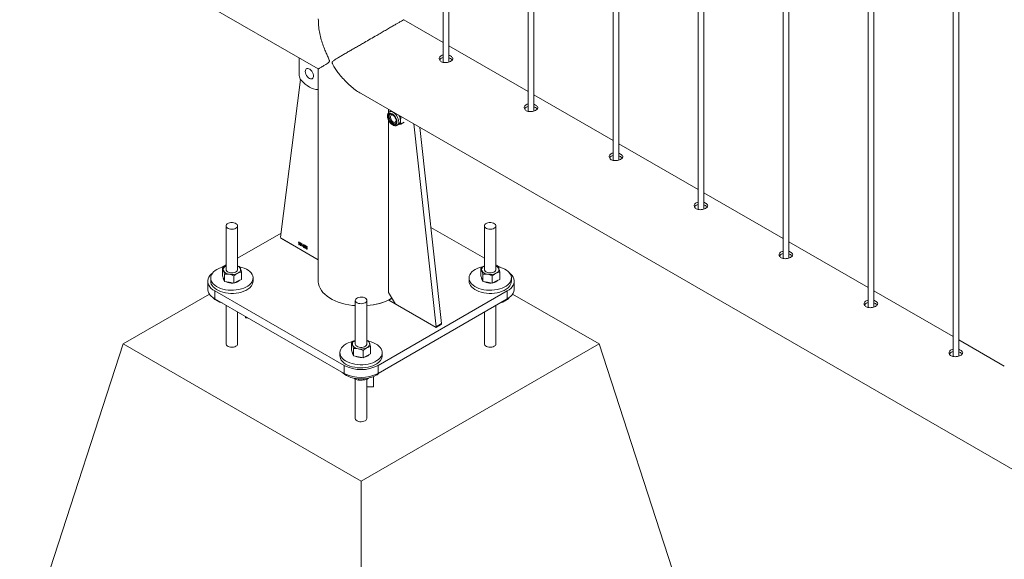
# Model space of a CAD drawing. Units: millimetres. Extents: x 0 to 21, y 0 to 29.7.
# Drawn here: x 14.8 to 15.9, y 23.6 to 24.2 of the extents above; entities that cross this region are included whole.
import ezdxf

# ---------------------------------------------------------------- set-up
doc = ezdxf.new("R2010")
doc.units = ezdxf.units.MM

msp = doc.modelspace()

# ---------------------------------------------------------------- linework, layer by layer
at = {"color": 7, "linetype": 'Continuous', "lineweight": 15}
for p, q in [((15.27188, 24.95463), (15.27188, 24.13523)), ((15.27788, 24.13563), (15.27788, 24.95116)), ((15.36026, 24.9036), (15.36026, 24.08421)), ((15.36626, 24.0846), (15.36626, 24.90014)), ((15.44865, 24.85258), (15.44865, 24.03318)), ((15.45465, 24.03358), (15.45465, 24.84911)), ((15.53704, 24.80155), (15.53704, 23.98216)), ((15.54304, 23.98255), (15.54304, 24.79809)), ((15.62543, 24.75052), (15.62543, 23.93113)), ((15.63143, 23.93153), (15.63143, 24.74706)), ((15.71382, 24.6995), (15.71382, 23.88011)), ((15.71982, 23.8805), (15.71982, 24.69604)), ((15.80221, 24.64847), (15.80221, 23.82908)), ((15.80821, 23.82948), (15.80821, 24.64501)), ((14.34313, 24.58958), (15.14201, 24.1284)), ((15.27188, 24.15608), (15.23095, 24.1797)), ((15.36026, 24.10505), (15.27788, 24.15261)), ((15.12214, 24.13987), (15.12214, 24.12166)), ((15.26861, 24.13836), (15.26856, 24.13749)), ((15.14204, 24.12838), (15.14204, 23.90745)), ((15.12356, 24.11756), (15.10284, 23.9534)), ((15.18649, 24.10272), (16.31269, 23.45258)), ((15.44865, 24.05403), (15.36626, 24.10159)), ((15.21509, 24.08284), (15.21509, 24.08621)), ((15.2178, 24.08465), (15.216, 24.08361)), ((15.21648, 24.08389), (15.21666, 24.08506)), ((15.21687, 24.08518), (15.21666, 24.08506)), ((15.21666, 24.08506), (15.21716, 24.08501)), ((15.22711, 24.07927), (15.22798, 24.07853)), ((15.22819, 24.07865), (15.22798, 24.07853)), ((15.21509, 23.89584), (15.21509, 24.07497)), ((15.22399, 24.06975), (15.22582, 24.0708)), ((15.23139, 24.07295), (15.22798, 24.07098)), ((15.24123, 24.07112), (15.26448, 23.86009)), ((15.24765, 24.06741), (15.27014, 23.86335)), ((15.53704, 24.003), (15.45465, 24.05056)), ((15.62543, 23.95197), (15.54304, 23.99954)), ((15.04614, 23.96502), (15.04614, 23.91954)), ((15.05814, 23.91953), (15.05814, 23.96502)), ((15.31484, 23.96502), (15.31484, 23.91953)), ((15.32684, 23.91953), (15.32684, 23.96502)), ((15.10335, 23.95742), (15.05814, 23.93132)), ((15.31484, 23.93132), (15.2591, 23.9635)), ((15.10299, 23.95269), (15.10273, 23.95254)), ((15.10273, 23.95254), (15.14204, 23.92985)), ((15.10354, 23.95207), (15.14204, 23.92985)), ((15.12141, 23.94759), (15.12141, 23.94793)), ((15.12192, 23.94548), (15.12192, 23.94774)), ((15.12218, 23.94533), (15.12192, 23.94548)), ((15.12202, 23.94832), (15.12218, 23.94823)), ((15.12218, 23.94823), (15.12218, 23.94533)), ((15.12456, 23.94578), (15.12456, 23.94611)), ((15.12507, 23.94366), (15.12507, 23.94592)), ((15.12517, 23.9465), (15.12533, 23.94641)), ((15.12533, 23.94641), (15.12533, 23.94351)), ((15.12588, 23.94424), (15.12676, 23.94558)), ((15.12588, 23.9439), (15.12588, 23.94424)), ((15.12675, 23.9434), (15.12588, 23.9439)), ((15.12675, 23.94503), (15.12613, 23.94409)), ((15.12613, 23.94409), (15.12675, 23.94374)), ((15.12675, 23.94374), (15.12675, 23.94503)), ((15.12676, 23.94558), (15.127, 23.94544)), ((15.127, 23.94544), (15.127, 23.94359)), ((15.12784, 23.94422), (15.12758, 23.9444)), ((15.71382, 23.90095), (15.63143, 23.94851)), ((15.12533, 23.94351), (15.12507, 23.94366)), ((15.12675, 23.9427), (15.12675, 23.9434)), ((15.127, 23.94255), (15.12675, 23.9427)), ((15.127, 23.94359), (15.12729, 23.94342)), ((15.12729, 23.94309), (15.127, 23.94325)), ((15.127, 23.94325), (15.127, 23.94255)), ((15.12729, 23.94342), (15.12729, 23.94309)), ((15.12755, 23.94301), (15.12781, 23.9429)), ((15.12803, 23.94332), (15.12806, 23.94364)), ((15.12806, 23.94364), (15.1281, 23.94362)), ((15.13041, 23.94277), (15.13015, 23.94288)), ((15.04614, 23.9244), (15.04193, 23.92197)), ((15.05814, 23.92356), (15.05988, 23.92288)), ((15.33105, 23.92197), (15.32684, 23.9244)), ((15.32684, 23.92356), (15.32858, 23.92288)), ((15.04226, 23.91308), (15.04226, 23.92075)), ((15.04333, 23.91014), (15.04226, 23.91308)), ((15.0444, 23.9072), (15.0444, 23.91488)), ((15.05427, 23.90533), (15.05427, 23.91301)), ((15.06201, 23.90934), (15.06201, 23.91701)), ((15.31096, 23.91308), (15.31096, 23.92075)), ((15.31203, 23.91014), (15.31096, 23.91308)), ((15.3131, 23.9072), (15.3131, 23.91488)), ((15.32297, 23.90533), (15.32297, 23.91301)), ((15.33071, 23.90934), (15.33071, 23.91701)), ((15.02714, 23.90745), (15.02714, 23.89928)), ((15.03014, 23.91072), (15.03014, 23.90745)), ((15.0444, 23.9072), (15.04333, 23.91014)), ((15.0444, 23.9072), (15.04933, 23.90627)), ((15.04933, 23.90627), (15.05427, 23.90533)), ((15.05427, 23.90533), (15.05814, 23.90734)), ((15.05814, 23.90734), (15.06201, 23.90934)), ((15.07414, 23.90745), (15.07414, 23.91072)), ((15.29884, 23.91072), (15.29884, 23.90745)), ((15.3131, 23.9072), (15.31203, 23.91014)), ((15.3131, 23.9072), (15.31803, 23.90627)), ((15.31803, 23.90627), (15.32297, 23.90533)), ((15.32297, 23.90533), (15.32684, 23.90734)), ((15.32684, 23.90734), (15.33071, 23.90934)), ((15.34284, 23.90745), (15.34284, 23.91072)), ((15.34584, 23.89928), (15.34584, 23.90745)), ((15.02897, 23.89407), (14.939, 23.84213)), ((15.03446, 23.89725), (15.16881, 23.81969)), ((15.03446, 23.89725), (15.03446, 23.88908)), ((15.20417, 23.81969), (15.33852, 23.89725)), ((15.21509, 23.89584), (15.22216, 23.88359)), ((15.33852, 23.88908), (15.33852, 23.89725)), ((15.43398, 23.84213), (15.34406, 23.89404)), ((15.80221, 23.84992), (15.71982, 23.89749)), ((15.03446, 23.88908), (15.16881, 23.81152)), ((15.04614, 23.88234), (15.04614, 23.84213)), ((15.18049, 23.88746), (15.18049, 23.84198)), ((15.19249, 23.84198), (15.19249, 23.88746)), ((15.20417, 23.81152), (15.33852, 23.88908)), ((15.2187, 23.88959), (15.21524, 23.88759)), ((15.21524, 23.88759), (15.26459, 23.8591)), ((15.21792, 23.88931), (15.21862, 23.88972)), ((15.26378, 23.85957), (15.22216, 23.88359)), ((15.32684, 23.84213), (15.32684, 23.88234)), ((15.05814, 23.84213), (15.05814, 23.87541)), ((15.31484, 23.87541), (15.31484, 23.84213)), ((15.06614, 23.86942), (15.06614, 23.87079)), ((15.06614, 23.86942), (15.06851, 23.86942)), ((15.26428, 23.85952), (15.26993, 23.86278)), ((15.26448, 23.86009), (15.27014, 23.86335)), ((15.26459, 23.8591), (15.27024, 23.86236)), ((15.27024, 23.86236), (15.26973, 23.86266)), ((14.83293, 23.51551), (14.939, 23.84213)), ((14.939, 23.84213), (15.18649, 23.69926)), ((15.17661, 23.83552), (15.17661, 23.84319)), ((15.18649, 23.69926), (15.43398, 23.84213)), ((15.19249, 23.846), (15.19423, 23.84532)), ((15.54004, 23.51551), (15.43398, 23.84213)), ((15.85554, 23.81913), (15.80821, 23.84646)), ((15.16449, 23.83316), (15.16449, 23.82989)), ((15.17768, 23.83258), (15.17661, 23.83552)), ((15.17875, 23.82965), (15.17768, 23.83258)), ((15.17875, 23.82965), (15.17875, 23.83732)), ((15.18862, 23.82778), (15.18862, 23.83545)), ((15.19249, 23.82978), (15.19636, 23.83178)), ((15.19636, 23.83178), (15.19636, 23.83945)), ((15.20849, 23.82989), (15.20849, 23.83316)), ((15.17875, 23.82965), (15.18368, 23.82871)), ((15.18368, 23.82871), (15.18862, 23.82778)), ((15.18862, 23.82778), (15.19249, 23.82978)), ((15.16881, 23.81152), (15.16881, 23.81969)), ((15.20417, 23.81969), (15.20417, 23.81152)), ((15.17929, 23.80656), (15.18012, 23.80597)), ((15.18049, 23.80578), (15.18049, 23.76457)), ((15.1838, 23.80585), (15.1838, 23.8045)), ((15.19249, 23.76457), (15.19249, 23.80558)), ((15.19384, 23.80606), (15.19425, 23.80665)), ((15.19384, 23.80649), (15.19384, 23.80606)), ((15.19934, 23.80815), (15.19934, 23.79743)), ((15.19934, 23.79743), (15.19249, 23.79743)), ((15.18649, 23.31141), (15.18649, 23.69926))]:
    msp.add_line(p, q, dxfattribs=at)
at = {"color": 7, "linetype": 'Continuous', "lineweight": 15, "flags": 128}
for points in [[(15.13275, 24.11856), (15.1338, 24.11811), (15.13479, 24.11799), (15.13565, 24.11821), (15.13633, 24.11877), (15.13678, 24.11962), (15.13698, 24.12071), (15.13692, 24.12198), (15.13659, 24.12333), (15.13602, 24.1247), (15.13524, 24.12599), (15.13431, 24.12712), (15.13328, 24.12802), (15.13222, 24.12863), (15.13119, 24.12892), (15.13025, 24.12887), (15.12948, 24.12847), (15.12891, 24.12777), (15.12858, 24.12679), (15.12851, 24.1256), (15.12871, 24.12428), (15.12917, 24.12291), (15.12984, 24.12157), (15.1307, 24.12035), (15.13169, 24.11933), (15.13275, 24.11856)], [(15.12414, 24.11683), (15.12619, 24.11465), (15.12833, 24.11271), (15.13053, 24.11101), (15.13275, 24.10958), (15.13497, 24.10844), (15.13716, 24.10761), (15.1393, 24.10709), (15.14136, 24.10689)], [(15.14136, 24.10689), (15.14179, 24.10692), (15.14204, 24.10699)], [(15.22383, 24.07341), (15.2237, 24.07475), (15.22333, 24.07616), (15.22272, 24.07758), (15.22192, 24.07891), (15.22097, 24.0801), (15.21991, 24.08107), (15.21881, 24.08178), (15.21772, 24.08219), (15.21671, 24.08227), (15.21583, 24.08202), (15.21512, 24.08145), (15.21462, 24.0806), (15.21437, 24.07951), (15.21437, 24.07824), (15.21462, 24.07685), (15.21512, 24.07543), (15.21583, 24.07405), (15.21671, 24.07278), (15.21772, 24.07169), (15.21881, 24.07084), (15.21991, 24.07028), (15.22097, 24.07003), (15.22192, 24.07012), (15.22272, 24.07053), (15.22333, 24.07124), (15.2237, 24.07222), (15.22383, 24.07341)], [(15.22323, 24.07376), (15.2231, 24.07503), (15.22271, 24.07636), (15.2221, 24.07768), (15.2213, 24.07891), (15.22037, 24.07996), (15.21935, 24.08078), (15.21831, 24.0813), (15.21732, 24.0815), (15.21645, 24.08136), (15.21573, 24.0809), (15.21523, 24.08014), (15.21498, 24.07912), (15.21498, 24.07792), (15.21523, 24.07661), (15.21573, 24.07528), (15.21645, 24.07399), (15.21732, 24.07284), (15.21831, 24.0719), (15.21935, 24.07123), (15.22037, 24.07086), (15.2213, 24.07083), (15.2221, 24.07114), (15.22271, 24.07175), (15.2231, 24.07265), (15.22323, 24.07376)], [(15.21661, 24.08139), (15.21614, 24.08066), (15.21589, 24.07965), (15.21589, 24.07845), (15.21614, 24.07714), (15.21664, 24.0758), (15.21736, 24.07452), (15.21823, 24.07337), (15.21922, 24.07243), (15.22026, 24.07175), (15.22128, 24.07139), (15.22221, 24.07136), (15.2225, 24.07142)], [(15.22565, 24.07341), (15.22552, 24.07489), (15.22513, 24.07646), (15.2245, 24.07803), (15.22366, 24.07954), (15.22265, 24.08092), (15.22151, 24.0821), (15.2203, 24.08302), (15.21908, 24.08365), (15.2179, 24.08395), (15.21682, 24.08392), (15.21592, 24.08356)], [(15.2199, 24.0802), (15.21933, 24.08045), (15.21849, 24.08055), (15.21779, 24.08031), (15.21729, 24.07975), (15.21702, 24.07891), (15.21702, 24.07788), (15.21729, 24.07673), (15.21779, 24.07559), (15.21849, 24.07454), (15.21933, 24.07368), (15.22022, 24.07309), (15.22109, 24.07281), (15.22187, 24.07288), (15.22248, 24.07329), (15.22287, 24.074), (15.223, 24.07494), (15.223, 24.07494)], [(15.05638, 23.96257), (15.0573, 23.96325), (15.0579, 23.96405), (15.05813, 23.96491), (15.05799, 23.96577), (15.05748, 23.96659), (15.05664, 23.96731), (15.05551, 23.96788), (15.05417, 23.96828), (15.0527, 23.96846), (15.0512, 23.96844), (15.04975, 23.96819), (15.04846, 23.96775), (15.0474, 23.96714), (15.04663, 23.96639), (15.04621, 23.96556), (15.04616, 23.96469), (15.04649, 23.96384), (15.04718, 23.96307), (15.04817, 23.96242), (15.04941, 23.96193), (15.05083, 23.96164), (15.05233, 23.96155), (15.05381, 23.96169), (15.05519, 23.96203), (15.05638, 23.96257)], [(15.32508, 23.96257), (15.326, 23.96325), (15.3266, 23.96405), (15.32684, 23.96491), (15.32669, 23.96577), (15.32618, 23.96659), (15.32534, 23.96731), (15.32421, 23.96788), (15.32287, 23.96828), (15.3214, 23.96846), (15.3199, 23.96844), (15.31846, 23.9682), (15.31716, 23.96775), (15.3161, 23.96714), (15.31533, 23.96639), (15.31491, 23.96556), (15.31486, 23.96469), (15.31519, 23.96384), (15.31588, 23.96307), (15.31687, 23.96242), (15.31811, 23.96193), (15.31953, 23.96164), (15.32103, 23.96155), (15.32251, 23.96169), (15.32389, 23.96203), (15.32508, 23.96257)], [(15.04613, 23.92341), (15.04531, 23.92292), (15.0446, 23.92238), (15.04403, 23.92178), (15.04359, 23.92115), (15.04329, 23.9205), (15.04315, 23.91982), (15.04316, 23.91914), (15.04333, 23.91847)], [(15.31483, 23.92341), (15.31401, 23.92292), (15.3133, 23.92238), (15.31273, 23.92178), (15.31229, 23.92115), (15.31199, 23.9205), (15.31185, 23.91982), (15.31186, 23.91914), (15.31203, 23.91847)], [(15.03236, 23.91628), (15.03074, 23.91492), (15.02934, 23.91337), (15.02827, 23.91174), (15.02755, 23.91005), (15.02718, 23.90832), (15.02718, 23.90658), (15.02755, 23.90485), (15.02827, 23.90316), (15.02934, 23.90153), (15.03074, 23.89998), (15.03246, 23.89855), (15.03446, 23.89725)], [(15.04471, 23.92267), (15.04359, 23.92242), (15.04107, 23.92169), (15.03872, 23.92078), (15.0366, 23.91971), (15.03474, 23.91849), (15.03316, 23.91714), (15.03189, 23.91569), (15.03096, 23.91415), (15.03037, 23.91256), (15.03014, 23.91094), (15.03027, 23.90931), (15.03076, 23.90771), (15.0316, 23.90616), (15.03278, 23.90468), (15.03428, 23.9033), (15.03607, 23.90204), (15.03812, 23.90093), (15.0404, 23.89997), (15.04288, 23.89919), (15.04551, 23.89861), (15.04825, 23.89822), (15.05105, 23.89803), (15.05387, 23.89806), (15.05666, 23.89829), (15.05937, 23.89872), (15.06197, 23.89935), (15.06441, 23.90017), (15.06664, 23.90117), (15.06864, 23.90232), (15.06864, 23.90232)], [(15.04614, 23.91954), (15.04627, 23.91882), (15.04676, 23.918), (15.04759, 23.91728), (15.0487, 23.9167), (15.05003, 23.91629), (15.05149, 23.91609), (15.053, 23.91611), (15.05445, 23.91634), (15.05575, 23.91677), (15.05683, 23.91738), (15.05761, 23.91812), (15.05805, 23.91895), (15.05814, 23.91953)], [(15.05814, 23.91566), (15.05897, 23.91615), (15.05967, 23.91669), (15.06025, 23.91729), (15.06069, 23.91792), (15.06098, 23.91857), (15.06112, 23.91925), (15.06111, 23.91993), (15.06095, 23.9206)], [(15.06864, 23.90232), (15.07036, 23.9036), (15.07179, 23.90501), (15.07289, 23.9065), (15.07366, 23.90807), (15.07406, 23.90968), (15.07411, 23.91131), (15.0738, 23.91292), (15.07314, 23.91451), (15.07212, 23.91602), (15.07078, 23.91746), (15.06914, 23.91878), (15.06721, 23.91997), (15.06504, 23.921), (15.06265, 23.92187), (15.0602, 23.92253)], [(15.31341, 23.92267), (15.31229, 23.92242), (15.30977, 23.92169), (15.30743, 23.92078), (15.30531, 23.91971), (15.30344, 23.91849), (15.30186, 23.91714), (15.30059, 23.91569), (15.29966, 23.91415), (15.29907, 23.91256), (15.29884, 23.91094), (15.29897, 23.90931), (15.29946, 23.90771), (15.3003, 23.90616), (15.30148, 23.90468), (15.30298, 23.9033), (15.30477, 23.90204), (15.30682, 23.90093), (15.30911, 23.89997), (15.31158, 23.89919), (15.31421, 23.89861), (15.31695, 23.89822), (15.31975, 23.89803), (15.32257, 23.89806), (15.32536, 23.89829), (15.32807, 23.89872), (15.33067, 23.89935), (15.33311, 23.90017), (15.33534, 23.90117), (15.33734, 23.90232), (15.33734, 23.90232)], [(15.31484, 23.91953), (15.31497, 23.91882), (15.31546, 23.918), (15.31629, 23.91728), (15.3174, 23.9167), (15.31873, 23.91629), (15.32019, 23.91609), (15.3217, 23.91611), (15.32315, 23.91634), (15.32445, 23.91677), (15.32553, 23.91738), (15.32631, 23.91812), (15.32675, 23.91895), (15.32684, 23.91953)], [(15.32684, 23.91566), (15.32767, 23.91615), (15.32837, 23.91669), (15.32895, 23.91729), (15.32939, 23.91792), (15.32968, 23.91857), (15.32982, 23.91925), (15.32981, 23.91993), (15.32965, 23.9206)], [(15.33734, 23.90232), (15.33906, 23.9036), (15.34049, 23.90501), (15.34159, 23.9065), (15.34236, 23.90807), (15.34277, 23.90968), (15.34281, 23.91131), (15.3425, 23.91292), (15.34184, 23.91451), (15.34082, 23.91603), (15.33948, 23.91746), (15.33784, 23.91878), (15.33591, 23.91997), (15.33374, 23.921), (15.33136, 23.92187), (15.3289, 23.92253)], [(15.33852, 23.89725), (15.34052, 23.89855), (15.34223, 23.89998), (15.34364, 23.90153), (15.34471, 23.90316), (15.34543, 23.90485), (15.34579, 23.90658), (15.34579, 23.90832), (15.34543, 23.91005), (15.34471, 23.91174), (15.34364, 23.91337), (15.34223, 23.91492), (15.34062, 23.91628)], [(15.03014, 23.90745), (15.03027, 23.90605), (15.03076, 23.90444), (15.0316, 23.90289), (15.03278, 23.90141), (15.03428, 23.90003), (15.03607, 23.89878), (15.03812, 23.89766), (15.0404, 23.89671), (15.04288, 23.89593), (15.04551, 23.89534), (15.04825, 23.89495), (15.05105, 23.89477), (15.05387, 23.89479), (15.05666, 23.89502), (15.05937, 23.89546), (15.06197, 23.89609), (15.06441, 23.89691), (15.06664, 23.8979), (15.06864, 23.89905)], [(15.14204, 23.90745), (15.14205, 23.90687), (15.14232, 23.90458), (15.14294, 23.9023), (15.14392, 23.90007), (15.14523, 23.8979), (15.14688, 23.8958), (15.14885, 23.8938), (15.15112, 23.89191), (15.15368, 23.89014), (15.1565, 23.88851), (15.15956, 23.88703), (15.16284, 23.88572), (15.16631, 23.88459), (15.16994, 23.88363), (15.1737, 23.88287), (15.17757, 23.88231), (15.18049, 23.88202)], [(15.14204, 23.90745), (15.14205, 23.90687), (15.14232, 23.90458), (15.14294, 23.9023), (15.14392, 23.90007), (15.14523, 23.8979), (15.14688, 23.8958), (15.14885, 23.8938), (15.15112, 23.89191), (15.15368, 23.89014), (15.1565, 23.88851), (15.15956, 23.88703), (15.16284, 23.88572), (15.16631, 23.88459), (15.16994, 23.88363), (15.1737, 23.88287), (15.17757, 23.88231), (15.18049, 23.88202)], [(15.29884, 23.90745), (15.29897, 23.90605), (15.29946, 23.90444), (15.3003, 23.90289), (15.30148, 23.90141), (15.30298, 23.90003), (15.30477, 23.89878), (15.30682, 23.89766), (15.30911, 23.89671), (15.31158, 23.89593), (15.31421, 23.89534), (15.31695, 23.89495), (15.31975, 23.89477), (15.32257, 23.89479), (15.32536, 23.89502), (15.32807, 23.89546), (15.33067, 23.89609), (15.33311, 23.89691), (15.33534, 23.8979), (15.33734, 23.89905)], [(15.03446, 23.88908), (15.03246, 23.89038), (15.03074, 23.89182), (15.02934, 23.89336), (15.02827, 23.89499), (15.02755, 23.89668), (15.02718, 23.89841), (15.02714, 23.89928)], [(15.34584, 23.89928), (15.34579, 23.89841), (15.34543, 23.89668), (15.34471, 23.89499), (15.34364, 23.89336), (15.34223, 23.89182), (15.34052, 23.89038), (15.33852, 23.88908)], [(15.19073, 23.88501), (15.19165, 23.88569), (15.19225, 23.88649), (15.19249, 23.88735), (15.19234, 23.88821), (15.19183, 23.88903), (15.19099, 23.88975), (15.18986, 23.89032), (15.18852, 23.89072), (15.18705, 23.89091), (15.18555, 23.89088), (15.1841, 23.89064), (15.18281, 23.89019), (15.18175, 23.88958), (15.18098, 23.88883), (15.18056, 23.888), (15.18051, 23.88713), (15.18084, 23.88628), (15.18153, 23.88551), (15.18252, 23.88486), (15.18376, 23.88437), (15.18518, 23.88408), (15.18668, 23.884), (15.18816, 23.88413), (15.18954, 23.88448), (15.19073, 23.88501)], [(15.05638, 23.83968), (15.05519, 23.83915), (15.05381, 23.8388), (15.05233, 23.83866), (15.05083, 23.83875), (15.04941, 23.83904), (15.04817, 23.83953), (15.04718, 23.84018), (15.04649, 23.84095), (15.04616, 23.8418), (15.04614, 23.84206)], [(15.17906, 23.84511), (15.17794, 23.84486), (15.17542, 23.84413), (15.17308, 23.84322), (15.17096, 23.84215), (15.16909, 23.84093), (15.16751, 23.83958), (15.16624, 23.83813), (15.16531, 23.83659), (15.16472, 23.835), (15.16449, 23.83338), (15.16462, 23.83175), (15.16511, 23.83015), (15.16595, 23.8286), (15.16713, 23.82712), (15.16863, 23.82574), (15.17042, 23.82448), (15.17247, 23.82337), (15.17475, 23.82241), (15.17723, 23.82164), (15.17986, 23.82105), (15.1826, 23.82066), (15.1854, 23.82047), (15.18822, 23.8205), (15.19101, 23.82073), (15.19372, 23.82116), (15.19632, 23.8218), (15.19876, 23.82262), (15.20099, 23.82361), (15.20299, 23.82476), (15.20299, 23.82476)], [(15.18048, 23.84585), (15.17966, 23.84536), (15.17895, 23.84482), (15.17838, 23.84423), (15.17794, 23.8436), (15.17764, 23.84294), (15.1775, 23.84226), (15.17751, 23.84158), (15.17768, 23.84091)], [(15.18049, 23.84198), (15.18062, 23.84127), (15.18111, 23.84044), (15.18194, 23.83972), (15.18305, 23.83914), (15.18438, 23.83873), (15.18584, 23.83853), (15.18735, 23.83855), (15.1888, 23.83878), (15.1901, 23.83921), (15.19118, 23.83982), (15.19196, 23.84056), (15.1924, 23.84139), (15.19249, 23.84198)], [(15.19249, 23.83811), (15.19332, 23.83859), (15.19402, 23.83913), (15.1946, 23.83973), (15.19504, 23.84036), (15.19533, 23.84102), (15.19547, 23.84169), (15.19546, 23.84237), (15.1953, 23.84304)], [(15.20299, 23.82476), (15.20471, 23.82604), (15.20614, 23.82745), (15.20724, 23.82894), (15.20801, 23.83051), (15.20841, 23.83212), (15.20846, 23.83375), (15.20815, 23.83537), (15.20749, 23.83695), (15.20647, 23.83847), (15.20513, 23.8399), (15.20349, 23.84122), (15.20156, 23.84241), (15.19939, 23.84344), (15.197, 23.84431), (15.19455, 23.84497)], [(15.32508, 23.83968), (15.32389, 23.83915), (15.32251, 23.8388), (15.32103, 23.83866), (15.31953, 23.83875), (15.31811, 23.83904), (15.31687, 23.83953), (15.31588, 23.84018), (15.31519, 23.84095), (15.31486, 23.8418), (15.31484, 23.84206)], [(15.16449, 23.82989), (15.16462, 23.82849), (15.16511, 23.82689), (15.16595, 23.82533), (15.16713, 23.82385), (15.16863, 23.82247), (15.17042, 23.82122), (15.17247, 23.8201), (15.17475, 23.81915), (15.17723, 23.81837), (15.17986, 23.81778), (15.1826, 23.81739), (15.1854, 23.81721), (15.18822, 23.81723), (15.19101, 23.81746), (15.19372, 23.8179), (15.19632, 23.81853), (15.19876, 23.81935), (15.20099, 23.82034), (15.20299, 23.82149)], [(15.167, 23.81257), (15.16786, 23.8117), (15.16951, 23.81038), (15.17144, 23.8092), (15.17361, 23.80816), (15.176, 23.8073), (15.17856, 23.80661), (15.18125, 23.80612), (15.18402, 23.80584), (15.18684, 23.80576), (15.18965, 23.80589), (15.19241, 23.80623), (15.19507, 23.80677), (15.19759, 23.8075), (15.19993, 23.8084), (15.20204, 23.80948)], [(15.19073, 23.76212), (15.18954, 23.76159), (15.18816, 23.76124), (15.18668, 23.76111), (15.18518, 23.76119), (15.18376, 23.76148), (15.18252, 23.76197), (15.18153, 23.76262), (15.18084, 23.76339), (15.18051, 23.76424), (15.18049, 23.76451)]]:
    msp.add_lwpolyline(points, dxfattribs=at)
at = {"color": 7, "linetype": 'Continuous', "lineweight": 15}
for centre, radius, start, end in [((15.12988, 24.12203), 0.00775, 182.77021, 222.18115), ((15.21598, 24.07408), 0.0115, 1.9129, 31.02473), ((15.22171, 24.07299), 0.00396, 305.32823, 6.16677), ((15.22345, 24.07408), 0.00404, 305.8423, 5.47014), ((15.10434, 23.95334), 0.0015, 177.62575, 237.90135), ((15.05581, 23.91827), 0.00564, 24.40122, 65.6432), ((15.32452, 23.91828), 0.00563, 24.37691, 65.66715), ((15.04996, 23.92216), 0.00759, 209.12146, 265.25682), ((15.05212, 23.92849), 0.01417, 258.65977, 295.14196), ((15.31866, 23.92216), 0.00759, 209.12833, 265.24991), ((15.32082, 23.92849), 0.01417, 258.66056, 295.14512), ((15.04657, 23.91079), 0.00344, 181.14915, 217.89397), ((15.05202, 23.91912), 0.01362, 244.40103, 274.6363), ((15.05372, 23.91485), 0.00914, 279.6344, 315.03489), ((15.06369, 23.90829), 0.01048, 298.15727, 355.40983), ((15.31527, 23.91079), 0.00343, 181.14676, 217.89636), ((15.32072, 23.91912), 0.01362, 244.40355, 274.64193), ((15.32242, 23.91485), 0.00914, 279.63684, 315.03488), ((15.33239, 23.90829), 0.01048, 298.16377, 355.40333), ((15.04722, 23.90456), 0.02049, 223.50276, 255.03118), ((15.18904, 23.94196), 0.06003, 273.29338, 299.52478), ((15.18861, 23.94361), 0.06171, 273.60078, 298.35213), ((15.32368, 23.90956), 0.02586, 286.55363, 299.44573), ((15.32882, 23.90071), 0.01563, 298.99296, 319.01244), ((15.26962, 23.86321), 0.000537, 306.35077, 14.94786), ((15.26405, 23.85993), 0.000455, 233.08478, 20.28317), ((15.05526, 23.84234), 0.00289, 292.8958, 355.78152), ((15.19016, 23.84071), 0.00564, 24.40131, 65.64274), ((15.32397, 23.84233), 0.00288, 292.79355, 355.89597), ((15.18092, 23.83323), 0.00343, 181.14676, 217.89636), ((15.18431, 23.8446), 0.00759, 209.12102, 265.25723), ((15.18647, 23.85093), 0.01417, 258.65925, 295.14248), ((15.18637, 23.84153), 0.01358, 243.89977, 274.65814), ((15.18807, 23.83729), 0.00914, 279.63552, 315.03546), ((15.19804, 23.83073), 0.01048, 298.15863, 355.40846), ((15.18649, 23.85368), 0.03831, 242.52367, 297.47585), ((15.18649, 23.84551), 0.03832, 242.52405, 297.47548), ((15.19432, 23.82336), 0.01588, 299.08447, 317.1883), ((15.18961, 23.76478), 0.00289, 292.89092, 355.7864)]:
    msp.add_arc(centre, radius, start, end, dxfattribs=at)
for points, knots in [([(15.14202, 24.12843), (15.14201, 24.12843), (15.14196, 24.1284), (15.14225, 24.12857), (15.14287, 24.12894), (15.1439, 24.12955), (15.1453, 24.13037), (15.14728, 24.13155), (15.14948, 24.13288), (15.15141, 24.13411), (15.15254, 24.13497), (15.15317, 24.13556), (15.15351, 24.13619), (15.1536, 24.13683), (15.1534, 24.13792), (15.15238, 24.14027), (15.15076, 24.14369), (15.14864, 24.14857), (15.14654, 24.15414), (15.1446, 24.16047), (15.14314, 24.16694), (15.14211, 24.17376), (15.14206, 24.17832), (15.14204, 24.18072)], [0, 0, 0, 0, 0.0135999, 0.0687856, 0.1254963, 0.1822154, 0.2445692, 0.3072646, 0.3890676, 0.4372627, 0.4567659, 0.4763863, 0.4875605, 0.4939911, 0.5038258, 0.5260655, 0.5763023, 0.6268526, 0.6984734, 0.7700872, 0.8439014, 0.9176979, 1, 1, 1, 1]), ([(15.2309, 24.17963), (15.23093, 24.17965), (15.23102, 24.17971), (15.23073, 24.17954), (15.23009, 24.17917), (15.22873, 24.17839), (15.22646, 24.17708), (15.22354, 24.1754), (15.22018, 24.17346), (15.21623, 24.17118), (15.21193, 24.1687), (15.20737, 24.16606), (15.20219, 24.16307), (15.19629, 24.15966), (15.1906, 24.15637), (15.18573, 24.15356), (15.18164, 24.15119), (15.17767, 24.14889), (15.17377, 24.14662), (15.16999, 24.14442), (15.16633, 24.14228), (15.16287, 24.14025), (15.16008, 24.13855), (15.15808, 24.1372), (15.157, 24.13632), (15.15657, 24.13552), (15.15652, 24.13486), (15.15679, 24.13375), (15.15802, 24.13136), (15.16023, 24.12791), (15.16348, 24.12342), (15.16729, 24.11879), (15.17174, 24.11406), (15.17654, 24.10969), (15.18146, 24.10578), (15.18491, 24.10376), (15.18655, 24.1028)], [0, 0, 0, 0, 0.0107917, 0.036328, 0.0618622, 0.1010794, 0.1413068, 0.1741509, 0.2079082, 0.2407712, 0.274684, 0.3062797, 0.3386207, 0.3826223, 0.4278901, 0.4582291, 0.4885742, 0.5197599, 0.5509484, 0.5837006, 0.6164542, 0.6498254, 0.6831969, 0.7030985, 0.7175496, 0.7232675, 0.7277177, 0.7321579, 0.7453222, 0.77562, 0.8061077, 0.8450187, 0.8839267, 0.9240006, 0.9640656, 1, 1, 1, 1]), ([(15.27188, 24.14294), (15.27119, 24.14273), (15.26983, 24.14232), (15.26845, 24.14112), (15.26775, 24.13967), (15.26785, 24.13813), (15.26864, 24.13683), (15.26952, 24.13623), (15.26989, 24.13598)], [0, 0, 0, 0, 0.1755112, 0.3495609, 0.5234822, 0.6992454, 0.8760113, 1, 1, 1, 1]), ([(15.27188, 24.14032), (15.27121, 24.14012), (15.26987, 24.13971), (15.26862, 24.13873), (15.26832, 24.138), (15.26823, 24.13776)], [0, 0, 0, 0, 0.39921943, 0.7987503, 1, 1, 1, 1]), ([(15.26989, 24.13598), (15.2705, 24.1357), (15.27172, 24.13514), (15.27406, 24.13492), (15.27645, 24.13514), (15.27868, 24.13579), (15.28048, 24.13673), (15.28164, 24.13785), (15.28206, 24.13906), (15.28168, 24.14028), (15.28051, 24.1414), (15.27915, 24.1422), (15.27815, 24.14247), (15.27788, 24.14254)], [0, 0, 0, 0, 0.0960674, 0.1921135, 0.2889133, 0.3862295, 0.4827131, 0.578375, 0.6744213, 0.7715177, 0.8687038, 0.9648301, 1, 1, 1, 1]), ([(15.28141, 24.13776), (15.28111, 24.13809), (15.28049, 24.13879), (15.27915, 24.13954), (15.27815, 24.13982), (15.27788, 24.1399)], [0, 0, 0, 0, 0.3909724, 0.8345458, 1, 1, 1, 1]), ([(15.36026, 24.09192), (15.35958, 24.09171), (15.35822, 24.09129), (15.35683, 24.09009), (15.35614, 24.08864), (15.35624, 24.0871), (15.35702, 24.08581), (15.35791, 24.0852), (15.35828, 24.08495)], [0, 0, 0, 0, 0.1755112, 0.3495609, 0.5234822, 0.6992454, 0.8760113, 1, 1, 1, 1]), ([(15.36026, 24.0893), (15.3596, 24.08909), (15.35825, 24.08868), (15.35701, 24.08771), (15.35671, 24.08698), (15.35661, 24.08673)], [0, 0, 0, 0, 0.39921943, 0.7987503, 1, 1, 1, 1]), ([(15.35828, 24.08495), (15.35889, 24.08467), (15.36011, 24.08411), (15.36244, 24.08389), (15.36483, 24.08412), (15.36707, 24.08476), (15.36887, 24.08571), (15.37003, 24.08683), (15.37045, 24.08803), (15.37007, 24.08925), (15.3689, 24.09037), (15.36754, 24.09117), (15.36653, 24.09144), (15.36626, 24.09152)], [0, 0, 0, 0, 0.0960674, 0.1921135, 0.2889133, 0.3862295, 0.4827131, 0.578375, 0.6744213, 0.7715177, 0.8687038, 0.9648301, 1, 1, 1, 1]), ([(15.36979, 24.08673), (15.3695, 24.08706), (15.36888, 24.08776), (15.36754, 24.08852), (15.36654, 24.0888), (15.36626, 24.08887)], [0, 0, 0, 0, 0.3909724, 0.8345458, 1, 1, 1, 1]), ([(15.2159, 24.08353), (15.21564, 24.08335), (15.2151, 24.08296), (15.21451, 24.08209), (15.21411, 24.08103), (15.21393, 24.07979), (15.21399, 24.07842), (15.21428, 24.07696), (15.21479, 24.07549), (15.21551, 24.07406), (15.21639, 24.07274), (15.21741, 24.07155), (15.21854, 24.07057), (15.21975, 24.06982), (15.22096, 24.06936), (15.22211, 24.06922), (15.22314, 24.06933), (15.22372, 24.06963), (15.224, 24.06978)], [0, 0, 0, 0, 0.0529772, 0.111226, 0.1710102, 0.2337949, 0.2990831, 0.3652957, 0.4313524, 0.4972049, 0.5630538, 0.6291343, 0.6957057, 0.763056, 0.8312374, 0.8911311, 0.9482874, 1, 1, 1, 1]), ([(15.22747, 24.07446), (15.22748, 24.07481), (15.22751, 24.0761), (15.22778, 24.0775), (15.22798, 24.07853)], [0, 0, 0, 0, 0.2686284, 1, 1, 1, 1]), ([(15.22798, 24.07098), (15.22737, 24.07086), (15.22643, 24.07066), (15.22563, 24.07057), (15.22535, 24.07053)], [0, 0, 0, 0, 0.6396992, 1, 1, 1, 1]), ([(15.22798, 24.07098), (15.2279, 24.07126), (15.2276, 24.07231), (15.22753, 24.07355), (15.22747, 24.07446)], [0, 0, 0, 0, 0.2575665, 1, 1, 1, 1]), ([(15.44865, 24.04089), (15.44797, 24.04068), (15.44661, 24.04027), (15.44522, 24.03907), (15.44452, 24.03762), (15.44463, 24.03607), (15.44541, 24.03478), (15.4463, 24.03418), (15.44667, 24.03393)], [0, 0, 0, 0, 0.1755112, 0.3495609, 0.5234822, 0.6992454, 0.8760113, 1, 1, 1, 1]), ([(15.44865, 24.03827), (15.44798, 24.03807), (15.44664, 24.03766), (15.44539, 24.03668), (15.4451, 24.03595), (15.445, 24.03571)], [0, 0, 0, 0, 0.39921943, 0.7987503, 1, 1, 1, 1]), ([(15.44667, 24.03393), (15.44728, 24.03365), (15.4485, 24.03309), (15.45083, 24.03286), (15.45322, 24.03309), (15.45546, 24.03374), (15.45725, 24.03468), (15.45842, 24.0358), (15.45884, 24.03701), (15.45846, 24.03823), (15.45729, 24.03934), (15.45593, 24.04014), (15.45492, 24.04042), (15.45465, 24.04049)], [0, 0, 0, 0, 0.0960674, 0.1921135, 0.2889133, 0.3862295, 0.4827131, 0.578375, 0.6744213, 0.7715177, 0.8687038, 0.9648301, 1, 1, 1, 1]), ([(15.45818, 24.03571), (15.45789, 24.03604), (15.45726, 24.03674), (15.45593, 24.03749), (15.45493, 24.03777), (15.45465, 24.03785)], [0, 0, 0, 0, 0.3909724, 0.8345458, 1, 1, 1, 1]), ([(15.53704, 23.98987), (15.53636, 23.98966), (15.535, 23.98924), (15.53361, 23.98804), (15.53291, 23.98659), (15.53302, 23.98505), (15.5338, 23.98375), (15.53469, 23.98315), (15.53506, 23.9829)], [0, 0, 0, 0, 0.1755112, 0.3495609, 0.5234822, 0.6992454, 0.8760113, 1, 1, 1, 1]), ([(15.53704, 23.98725), (15.53637, 23.98704), (15.53503, 23.98663), (15.53378, 23.98565), (15.53349, 23.98493), (15.53339, 23.98468)], [0, 0, 0, 0, 0.39921943, 0.7987503, 1, 1, 1, 1]), ([(15.53506, 23.9829), (15.53567, 23.98262), (15.53689, 23.98206), (15.53922, 23.98184), (15.54161, 23.98207), (15.54385, 23.98271), (15.54564, 23.98365), (15.54681, 23.98478), (15.54722, 23.98598), (15.54684, 23.9872), (15.54568, 23.98832), (15.54431, 23.98912), (15.54331, 23.98939), (15.54304, 23.98946)], [0, 0, 0, 0, 0.09606747, 0.19211356, 0.28891343, 0.38623006, 0.48271358, 0.57837519, 0.67442216, 0.77151765, 0.86870376, 0.9648301, 1, 1, 1, 1]), ([(15.54657, 23.98468), (15.54628, 23.98501), (15.54565, 23.98571), (15.54432, 23.98647), (15.54331, 23.98674), (15.54304, 23.98682)], [0, 0, 0, 0, 0.39097017, 0.83454672, 1, 1, 1, 1]), ([(15.12141, 23.94793), (15.12155, 23.94796), (15.1218, 23.94801), (15.12195, 23.94823), (15.12202, 23.94832)], [0, 0, 0, 0, 0.5602084, 1, 1, 1, 1]), ([(15.12192, 23.94774), (15.12184, 23.94769), (15.12168, 23.94761), (15.12149, 23.9476), (15.12141, 23.94759)], [0, 0, 0, 0, 0.5596942, 1, 1, 1, 1]), ([(15.12282, 23.94639), (15.12283, 23.94669), (15.12284, 23.94715), (15.12306, 23.94752), (15.12329, 23.94757), (15.12342, 23.9475), (15.12349, 23.94747)], [0, 0, 0, 0, 0.5008277, 0.7499679, 0.8748918, 1, 1, 1, 1]), ([(15.12348, 23.94454), (15.12342, 23.94459), (15.12328, 23.94468), (15.12306, 23.94499), (15.12283, 23.94561), (15.12283, 23.94608), (15.12282, 23.94639)], [0, 0, 0, 0, 0.1249947, 0.2500533, 0.4989383, 1, 1, 1, 1]), ([(15.12347, 23.94718), (15.12343, 23.9472), (15.12333, 23.94724), (15.12319, 23.94713), (15.12308, 23.94681), (15.12308, 23.94647), (15.12308, 23.94624)], [0, 0, 0, 0, 0.1239035, 0.2488758, 0.4982132, 1, 1, 1, 1]), ([(15.12308, 23.94624), (15.12308, 23.94601), (15.12308, 23.94566), (15.1232, 23.94521), (15.12334, 23.94495), (15.12344, 23.94487), (15.12349, 23.94484)], [0, 0, 0, 0, 0.5017509, 0.7508377, 0.8757448, 1, 1, 1, 1]), ([(15.12389, 23.94578), (15.12388, 23.94601), (15.12388, 23.94636), (15.12377, 23.94681), (15.12363, 23.94707), (15.12352, 23.94714), (15.12347, 23.94718)], [0, 0, 0, 0, 0.5018062, 0.7509137, 0.8757466, 1, 1, 1, 1]), ([(15.12414, 23.94563), (15.12413, 23.94532), (15.12412, 23.94487), (15.12391, 23.94449), (15.12368, 23.94445), (15.12355, 23.94451), (15.12348, 23.94454)], [0, 0, 0, 0, 0.5007971, 0.7499546, 0.874858, 1, 1, 1, 1]), ([(15.12349, 23.94747), (15.12354, 23.94744), (15.12364, 23.94737), (15.12381, 23.94718), (15.12389, 23.94701), (15.12394, 23.94691)], [0, 0, 0, 0, 0.2804729, 0.5607107, 1, 1, 1, 1]), ([(15.12349, 23.94484), (15.12354, 23.94482), (15.12364, 23.94478), (15.12377, 23.94488), (15.12388, 23.9452), (15.12388, 23.94555), (15.12389, 23.94578)], [0, 0, 0, 0, 0.1239628, 0.2489004, 0.4982345, 1, 1, 1, 1]), ([(15.12394, 23.94691), (15.12401, 23.94666), (15.12414, 23.94621), (15.12414, 23.9458), (15.12414, 23.94563)], [0, 0, 0, 0, 0.5583392, 1, 1, 1, 1]), ([(15.12456, 23.94611), (15.1247, 23.94614), (15.12495, 23.94619), (15.1251, 23.94641), (15.12517, 23.9465)], [0, 0, 0, 0, 0.5602084, 1, 1, 1, 1]), ([(15.12507, 23.94592), (15.12499, 23.94588), (15.12483, 23.94579), (15.12464, 23.94578), (15.12456, 23.94578)], [0, 0, 0, 0, 0.5597571, 1, 1, 1, 1]), ([(15.12758, 23.9444), (15.1276, 23.94449), (15.12764, 23.94467), (15.12778, 23.94483), (15.12798, 23.94486), (15.12812, 23.94479), (15.12819, 23.94476)], [0, 0, 0, 0, 0.28066851, 0.55999658, 0.77994608, 1, 1, 1, 1]), ([(15.12819, 23.94446), (15.12814, 23.94448), (15.12803, 23.94453), (15.12788, 23.94445), (15.12786, 23.9443), (15.12784, 23.94422)], [0, 0, 0, 0, 0.2799847, 0.5598265, 1, 1, 1, 1]), ([(15.1281, 23.94362), (15.12816, 23.94359), (15.12828, 23.94353), (15.12843, 23.94357), (15.1285, 23.94368), (15.12851, 23.94379), (15.12851, 23.94384)], [0, 0, 0, 0, 0.2801379, 0.559272, 0.7793372, 1, 1, 1, 1]), ([(15.12819, 23.94476), (15.12828, 23.94469), (15.12846, 23.94456), (15.12865, 23.94424), (15.12876, 23.94393), (15.12877, 23.94376), (15.12877, 23.94368)], [0, 0, 0, 0, 0.27901234, 0.55874492, 0.77919418, 1, 1, 1, 1]), ([(15.12851, 23.94384), (15.12851, 23.9439), (15.1285, 23.94403), (15.12842, 23.94422), (15.12832, 23.94437), (15.12823, 23.94443), (15.12819, 23.94446)], [0, 0, 0, 0, 0.2804605, 0.5598076, 0.7799135, 1, 1, 1, 1]), ([(15.12912, 23.94268), (15.12913, 23.943), (15.12914, 23.94349), (15.12939, 23.94386), (15.12963, 23.9439), (15.12977, 23.94384), (15.12984, 23.9438)], [0, 0, 0, 0, 0.50080483, 0.74980231, 0.87488279, 1, 1, 1, 1]), ([(15.12984, 23.9438), (15.12993, 23.94374), (15.1301, 23.94362), (15.13034, 23.94322), (15.13038, 23.94294), (15.13041, 23.94277)], [0, 0, 0, 0, 0.2800842, 0.560173, 1, 1, 1, 1]), ([(15.12819, 23.94182), (15.12809, 23.9419), (15.12789, 23.94204), (15.12763, 23.9425), (15.12758, 23.94282), (15.12755, 23.94301)], [0, 0, 0, 0, 0.2800293, 0.5606017, 1, 1, 1, 1]), ([(15.12781, 23.9429), (15.12783, 23.94274), (15.12787, 23.94251), (15.12804, 23.94223), (15.12814, 23.94215), (15.12819, 23.94212)], [0, 0, 0, 0, 0.55964145, 0.77991336, 1, 1, 1, 1]), ([(15.12821, 23.94326), (15.12818, 23.94328), (15.12811, 23.94331), (15.12806, 23.94332), (15.12803, 23.94332)], [0, 0, 0, 0, 0.5596341, 1, 1, 1, 1]), ([(15.12819, 23.94212), (15.12826, 23.94209), (15.1284, 23.94204), (15.12858, 23.94217), (15.1286, 23.94236), (15.12861, 23.94248)], [0, 0, 0, 0, 0.2793057, 0.5604281, 1, 1, 1, 1]), ([(15.12887, 23.94233), (15.12886, 23.94221), (15.12884, 23.94197), (15.12867, 23.94177), (15.12845, 23.94171), (15.12828, 23.94179), (15.12819, 23.94182)], [0, 0, 0, 0, 0.280411, 0.5599208, 0.7800469, 1, 1, 1, 1]), ([(15.12861, 23.94248), (15.12861, 23.94256), (15.1286, 23.94271), (15.1285, 23.94295), (15.12836, 23.94315), (15.12826, 23.94323), (15.12821, 23.94326)], [0, 0, 0, 0, 0.2805573, 0.5600389, 0.7800266, 1, 1, 1, 1]), ([(15.12877, 23.94368), (15.12877, 23.94361), (15.12876, 23.94349), (15.12868, 23.94331), (15.12856, 23.94328), (15.12849, 23.94326)], [0, 0, 0, 0, 0.2809584, 0.561723, 1, 1, 1, 1]), ([(15.12849, 23.94326), (15.12856, 23.94318), (15.1287, 23.94304), (15.12884, 23.94269), (15.12886, 23.94247), (15.12887, 23.94233)], [0, 0, 0, 0, 0.279667, 0.5598224, 1, 1, 1, 1]), ([(15.12982, 23.94089), (15.12975, 23.94093), (15.12962, 23.94102), (15.1294, 23.94131), (15.12914, 23.94191), (15.12913, 23.94237), (15.12912, 23.94268)], [0, 0, 0, 0, 0.1252965, 0.2505265, 0.499567, 1, 1, 1, 1]), ([(15.12946, 23.94341), (15.12942, 23.94329), (15.12935, 23.94307), (15.12935, 23.9428), (15.12935, 23.94268)], [0, 0, 0, 0, 0.5590486, 1, 1, 1, 1]), ([(15.12935, 23.94268), (15.12938, 23.94272), (15.12944, 23.9428), (15.1296, 23.94286), (15.12975, 23.9428), (15.12984, 23.94277)], [0, 0, 0, 0, 0.2812027, 0.5619674, 1, 1, 1, 1]), ([(15.12979, 23.9425), (15.12972, 23.94252), (15.12958, 23.94257), (15.12941, 23.94244), (15.12939, 23.94224), (15.12938, 23.94212)], [0, 0, 0, 0, 0.2788129, 0.5597686, 1, 1, 1, 1]), ([(15.12938, 23.94212), (15.12939, 23.94203), (15.12939, 23.94185), (15.12949, 23.94157), (15.12963, 23.94133), (15.12975, 23.94124), (15.1298, 23.94119)], [0, 0, 0, 0, 0.2810772, 0.5611057, 0.7812524, 1, 1, 1, 1]), ([(15.12981, 23.94353), (15.12977, 23.94354), (15.12968, 23.94358), (15.12955, 23.94354), (15.1295, 23.94346), (15.12946, 23.94341)], [0, 0, 0, 0, 0.2795794, 0.5596348, 1, 1, 1, 1]), ([(15.13019, 23.94163), (15.13018, 23.94172), (15.13018, 23.94188), (15.13009, 23.94214), (15.12996, 23.94237), (15.12984, 23.94246), (15.12979, 23.9425)], [0, 0, 0, 0, 0.2811883, 0.5610616, 0.780942, 1, 1, 1, 1]), ([(15.1298, 23.94119), (15.12985, 23.94117), (15.12995, 23.94113), (15.13005, 23.94119), (15.13017, 23.94132), (15.13018, 23.94151), (15.13019, 23.94163)], [0, 0, 0, 0, 0.1859804, 0.3729756, 0.5602597, 1, 1, 1, 1]), ([(15.13005, 23.94325), (15.13001, 23.94332), (15.12994, 23.94343), (15.12985, 23.9435), (15.12981, 23.94353)], [0, 0, 0, 0, 0.5594845, 1, 1, 1, 1]), ([(15.13044, 23.94149), (15.13043, 23.94137), (15.13042, 23.94113), (15.13029, 23.94088), (15.13008, 23.94078), (15.1299, 23.94085), (15.12982, 23.94089)], [0, 0, 0, 0, 0.2808086, 0.5611032, 0.7806028, 1, 1, 1, 1]), ([(15.12984, 23.94277), (15.12994, 23.94268), (15.13015, 23.94252), (15.1304, 23.94202), (15.13043, 23.94169), (15.13044, 23.94149)], [0, 0, 0, 0, 0.2786465, 0.5596472, 1, 1, 1, 1]), ([(15.13015, 23.94288), (15.13014, 23.94295), (15.13012, 23.94307), (15.13007, 23.9432), (15.13005, 23.94325)], [0, 0, 0, 0, 0.5607321, 1, 1, 1, 1]), ([(15.62543, 23.93884), (15.62475, 23.93863), (15.62339, 23.93821), (15.622, 23.93702), (15.6213, 23.93557), (15.62141, 23.93402), (15.62219, 23.93273), (15.62308, 23.93212), (15.62344, 23.93188)], [0, 0, 0, 0, 0.1755111, 0.349561, 0.5234816, 0.6992451, 0.8760133, 1, 1, 1, 1]), ([(15.62543, 23.93622), (15.62476, 23.93602), (15.62342, 23.9356), (15.62217, 23.93463), (15.62188, 23.9339), (15.62178, 23.93366)], [0, 0, 0, 0, 0.3992196, 0.7987517, 1, 1, 1, 1]), ([(15.62344, 23.93188), (15.62406, 23.9316), (15.62528, 23.93104), (15.62761, 23.93081), (15.63, 23.93104), (15.63223, 23.93169), (15.63403, 23.93263), (15.6352, 23.93375), (15.63561, 23.93496), (15.63523, 23.93618), (15.63406, 23.93729), (15.6327, 23.93809), (15.6317, 23.93837), (15.63143, 23.93844)], [0, 0, 0, 0, 0.0960676, 0.1921138, 0.2889138, 0.3862305, 0.4827141, 0.5783758, 0.6744229, 0.7715185, 0.8687047, 0.9648312, 1, 1, 1, 1]), ([(15.63496, 23.93365), (15.63467, 23.93398), (15.63404, 23.93469), (15.63271, 23.93544), (15.6317, 23.93572), (15.63143, 23.93579)], [0, 0, 0, 0, 0.3909703, 0.8345414, 1, 1, 1, 1]), ([(15.04226, 23.92075), (15.04289, 23.92126), (15.04416, 23.92228), (15.04547, 23.92303), (15.04613, 23.92341)], [0, 0, 0, 0, 0.4954221, 1, 1, 1, 1]), ([(15.31096, 23.92075), (15.31159, 23.92126), (15.31286, 23.92228), (15.31417, 23.92303), (15.31483, 23.92341)], [0, 0, 0, 0, 0.4955097, 1, 1, 1, 1]), ([(15.04226, 23.92075), (15.04235, 23.9206), (15.0427, 23.92003), (15.04306, 23.91913), (15.04333, 23.91847)], [0, 0, 0, 0, 0.2575631, 1, 1, 1, 1]), ([(15.04333, 23.91847), (15.04343, 23.91819), (15.04379, 23.91716), (15.04414, 23.91584), (15.0444, 23.91488)], [0, 0, 0, 0, 0.2686423, 1, 1, 1, 1]), ([(15.04933, 23.9146), (15.04922, 23.91462), (15.04833, 23.91478), (15.04666, 23.91495), (15.04515, 23.9149), (15.0444, 23.91488)], [0, 0, 0, 0, 0.0700813, 0.5307557, 1, 1, 1, 1]), ([(15.05427, 23.91301), (15.05347, 23.91334), (15.05185, 23.91402), (15.05018, 23.9144), (15.04933, 23.9146)], [0, 0, 0, 0, 0.4954345, 1, 1, 1, 1]), ([(15.05814, 23.91566), (15.05805, 23.91562), (15.05735, 23.91525), (15.05604, 23.91443), (15.05487, 23.91348), (15.05427, 23.91301)], [0, 0, 0, 0, 0.0699369, 0.530711, 1, 1, 1, 1]), ([(15.06201, 23.91701), (15.06138, 23.91687), (15.06011, 23.91658), (15.0588, 23.91597), (15.05814, 23.91566)], [0, 0, 0, 0, 0.4955097, 1, 1, 1, 1]), ([(15.05988, 23.92288), (15.05997, 23.92273), (15.06032, 23.92216), (15.06068, 23.92127), (15.06095, 23.9206)], [0, 0, 0, 0, 0.2575446, 1, 1, 1, 1]), ([(15.06095, 23.9206), (15.06104, 23.92032), (15.0614, 23.91929), (15.06176, 23.91797), (15.06201, 23.91701)], [0, 0, 0, 0, 0.2686423, 1, 1, 1, 1]), ([(15.31096, 23.92075), (15.31105, 23.9206), (15.3114, 23.92003), (15.31176, 23.91913), (15.31203, 23.91847)], [0, 0, 0, 0, 0.2575446, 1, 1, 1, 1]), ([(15.31203, 23.91847), (15.31213, 23.91819), (15.31249, 23.91716), (15.31284, 23.91584), (15.3131, 23.91488)], [0, 0, 0, 0, 0.2686328, 1, 1, 1, 1]), ([(15.31803, 23.9146), (15.31792, 23.91462), (15.31703, 23.91478), (15.31536, 23.91495), (15.31386, 23.9149), (15.3131, 23.91488)], [0, 0, 0, 0, 0.0700921, 0.5307609, 1, 1, 1, 1]), ([(15.32297, 23.91301), (15.32217, 23.91334), (15.32055, 23.91402), (15.31888, 23.9144), (15.31803, 23.9146)], [0, 0, 0, 0, 0.4954746, 1, 1, 1, 1]), ([(15.32684, 23.91566), (15.32675, 23.91562), (15.32606, 23.91525), (15.32475, 23.91443), (15.32357, 23.91348), (15.32297, 23.91301)], [0, 0, 0, 0, 0.0701166, 0.5308885, 1, 1, 1, 1]), ([(15.33071, 23.91701), (15.33008, 23.91687), (15.32882, 23.91658), (15.3275, 23.91597), (15.32684, 23.91566)], [0, 0, 0, 0, 0.4954209, 1, 1, 1, 1]), ([(15.32858, 23.92288), (15.32867, 23.92273), (15.32902, 23.92216), (15.32938, 23.92127), (15.32965, 23.9206)], [0, 0, 0, 0, 0.2575538, 1, 1, 1, 1]), ([(15.32965, 23.9206), (15.32974, 23.92032), (15.3301, 23.91929), (15.33046, 23.91797), (15.33071, 23.91701)], [0, 0, 0, 0, 0.2686423, 1, 1, 1, 1]), ([(15.71382, 23.88782), (15.71313, 23.88761), (15.71177, 23.88719), (15.71039, 23.88599), (15.70969, 23.88454), (15.7098, 23.883), (15.71058, 23.8817), (15.71147, 23.8811), (15.71183, 23.88085)], [0, 0, 0, 0, 0.1755111, 0.349561, 0.5234816, 0.6992451, 0.8760133, 1, 1, 1, 1]), ([(15.71382, 23.8852), (15.71315, 23.88499), (15.71181, 23.88458), (15.71056, 23.8836), (15.71027, 23.88287), (15.71017, 23.88263)], [0, 0, 0, 0, 0.3992196, 0.7987517, 1, 1, 1, 1]), ([(15.71183, 23.88085), (15.71244, 23.88057), (15.71367, 23.88001), (15.716, 23.87979), (15.71839, 23.88002), (15.72062, 23.88066), (15.72242, 23.8816), (15.72359, 23.88273), (15.724, 23.88393), (15.72362, 23.88515), (15.72245, 23.88627), (15.72109, 23.88707), (15.72009, 23.88734), (15.71982, 23.88741)], [0, 0, 0, 0, 0.0960682, 0.19211389, 0.28891389, 0.38623042, 0.48271411, 0.57837601, 0.67442242, 0.77151903, 0.86870411, 0.96483118, 1, 1, 1, 1]), ([(15.72335, 23.88263), (15.72305, 23.88296), (15.72243, 23.88366), (15.7211, 23.88441), (15.72009, 23.88469), (15.71982, 23.88477)], [0, 0, 0, 0, 0.3909731, 0.8345414, 1, 1, 1, 1]), ([(15.17661, 23.84319), (15.17724, 23.8437), (15.17851, 23.84472), (15.17982, 23.84547), (15.18048, 23.84585)], [0, 0, 0, 0, 0.4954209, 1, 1, 1, 1]), ([(15.17661, 23.84319), (15.1767, 23.84304), (15.17705, 23.84247), (15.17741, 23.84157), (15.17768, 23.84091)], [0, 0, 0, 0, 0.2575446, 1, 1, 1, 1]), ([(15.19423, 23.84532), (15.19432, 23.84517), (15.19467, 23.8446), (15.19503, 23.84371), (15.1953, 23.84304)], [0, 0, 0, 0, 0.2575538, 1, 1, 1, 1]), ([(15.1953, 23.84304), (15.19539, 23.84277), (15.19575, 23.84174), (15.19611, 23.84042), (15.19636, 23.83945)], [0, 0, 0, 0, 0.2686423, 1, 1, 1, 1]), ([(15.17768, 23.84091), (15.17778, 23.84063), (15.17814, 23.8396), (15.17849, 23.83828), (15.17875, 23.83732)], [0, 0, 0, 0, 0.2686328, 1, 1, 1, 1]), ([(15.18368, 23.83704), (15.18357, 23.83706), (15.18268, 23.83722), (15.18101, 23.8374), (15.17951, 23.83734), (15.17875, 23.83732)], [0, 0, 0, 0, 0.0700921, 0.5307609, 1, 1, 1, 1]), ([(15.18862, 23.83545), (15.18782, 23.83578), (15.1862, 23.83646), (15.18453, 23.83685), (15.18368, 23.83704)], [0, 0, 0, 0, 0.4954345, 1, 1, 1, 1]), ([(15.19249, 23.83811), (15.1924, 23.83806), (15.19171, 23.83769), (15.1904, 23.83687), (15.18922, 23.83593), (15.18862, 23.83545)], [0, 0, 0, 0, 0.0699363, 0.5307103, 1, 1, 1, 1]), ([(15.19636, 23.83945), (15.19573, 23.83931), (15.19447, 23.83902), (15.19315, 23.83841), (15.19249, 23.83811)], [0, 0, 0, 0, 0.4955097, 1, 1, 1, 1]), ([(15.80221, 23.83679), (15.80152, 23.83658), (15.80016, 23.83616), (15.79878, 23.83497), (15.79808, 23.83352), (15.79818, 23.83197), (15.79897, 23.83068), (15.79985, 23.83007), (15.80022, 23.82983)], [0, 0, 0, 0, 0.1755109, 0.3495609, 0.523482, 0.6992439, 0.8760122, 1, 1, 1, 1]), ([(15.80221, 23.83417), (15.80154, 23.83397), (15.8002, 23.83355), (15.79895, 23.83258), (15.79865, 23.83185), (15.79856, 23.83161)], [0, 0, 0, 0, 0.3992192, 0.7987509, 1, 1, 1, 1]), ([(15.80022, 23.82983), (15.80083, 23.82955), (15.80205, 23.82899), (15.80439, 23.82876), (15.80678, 23.82899), (15.80901, 23.82964), (15.81081, 23.83058), (15.81197, 23.8317), (15.81239, 23.83291), (15.81201, 23.83413), (15.81084, 23.83524), (15.80948, 23.83604), (15.80848, 23.83631), (15.80821, 23.83639)], [0, 0, 0, 0, 0.0960681, 0.1921137, 0.2889138, 0.3862303, 0.4827139, 0.5783757, 0.6744224, 0.7715187, 0.868704, 0.9648306, 1, 1, 1, 1]), ([(15.81174, 23.8316), (15.81144, 23.83193), (15.81082, 23.83264), (15.80948, 23.83339), (15.80848, 23.83367), (15.80821, 23.83374)], [0, 0, 0, 0, 0.3909708, 0.8345439, 1, 1, 1, 1]), ([(15.18012, 23.80597), (15.18046, 23.80578), (15.1817, 23.8051), (15.18291, 23.80476), (15.1838, 23.8045)], [0, 0, 0, 0, 0.2686326, 1, 1, 1, 1]), ([(15.1838, 23.8045), (15.18461, 23.80445), (15.18626, 23.80433), (15.18796, 23.80452), (15.18882, 23.80462)], [0, 0, 0, 0, 0.4954645, 1, 1, 1, 1]), ([(15.18882, 23.80462), (15.18894, 23.80464), (15.18984, 23.80479), (15.19154, 23.80519), (15.19306, 23.80577), (15.19384, 23.80606)], [0, 0, 0, 0, 0.0700126, 0.5307522, 1, 1, 1, 1])]:
    msp.add_open_spline(points, degree=3, knots=knots, dxfattribs=at)

doc.saveas('drawing.dxf')
